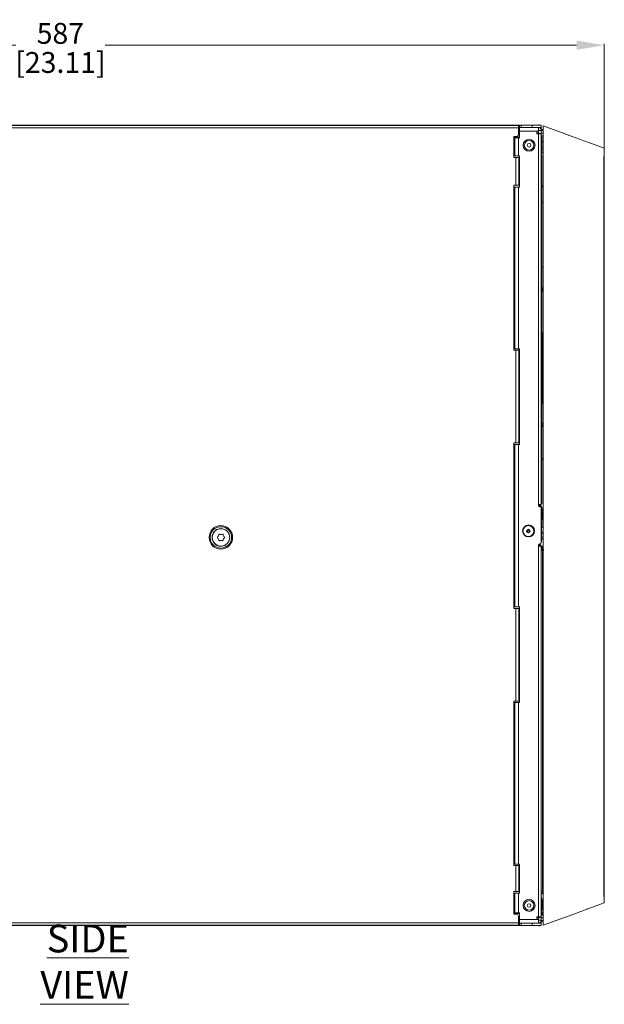
# Model space of a CAD drawing. Units: millimetres. Extents: x 47251 to 63975, y 36548 to 50892.
# Drawn here: x 55907 to 56223, y 45912 to 46443 of the extents above; entities that cross this region are included whole.
import ezdxf

# ---------------------------------------------------------------- set-up
doc = ezdxf.new("R2010")
doc.units = ezdxf.units.MM
doc.header["$PDSIZE"] = -1
doc.layers.add('G-ANNO-DIMS', color=7, linetype='Continuous', lineweight=15)
doc.layers.add('M-OBJECT-DETAILS', color=7, linetype='Continuous', lineweight=5)
doc.styles.get("Standard").update_dxf_attribs({"font": 'romans.shx', "width": 0.8})
doc.dimstyles.new('EMEA$0', dxfattribs={"dimscale": 75, "dimtxt": 0.15, "dimasz": 0.15, "dimexe": 0.01, "dimexo": 0.01, "dimgap": 0.01, "dimtad": 0, "dimtih": 1, "dimtoh": 1, "dimdec": 0, "dimzin": 4, "dimdsep": 46, "dimtxsty": 'Standard', "dimcen": 0, "dimclrd": 256, "dimclre": 256, "dimclrt": 256, "dimadec": 0, "dimazin": 1, "dimtfac": 1, "dimtdec": 0, "dimtofl": 0, "dimtmove": 0, "dimatfit": 0, "dimfxl": 1, "dimtolj": 1, "dimtzin": 0, "dimlwd": -1, "dimlwe": -1, "dimarcsym": 2})

# ---------------------------------------------------------------- blocks, each defined once
blk = doc.blocks.new('*D38')
at = {"layer": 'Defpoints', "color": 0, "linetype": 'Continuous', "transparency": 16777216}
for p in [(55635.55, 46429.24), (55635.55, 46384.59), (56222.55, 46372.97)]:
    blk.add_point(p, dxfattribs=at)
at = {"layer": 'G-ANNO-DIMS', "linetype": 'Continuous', "transparency": 16777216}
for p, q in [((55635.55, 46385.34), (55635.55, 46429.99)), ((56222.55, 46373.72), (56222.55, 46429.99))]:
    blk.add_line(p, q, dxfattribs=at)
at = {"layer": 'G-ANNO-DIMS', "transparency": 16777216}
for p, q in [((55650.55, 46429.24), (55904.94, 46429.24)), ((56207.55, 46429.24), (55953.15, 46429.24))]:
    blk.add_line(p, q, dxfattribs=at)
at = {"layer": 'G-ANNO-DIMS', "linetype": 'Continuous', "transparency": 16777216}
for points in [[(55650.55, 46431.74), (55650.55, 46426.74), (55635.55, 46429.24)], [(56207.55, 46431.74), (56207.55, 46426.74), (56222.55, 46429.24)]]:
    blk.add_solid(points, dxfattribs=at)
at = {"layer": 'G-ANNO-DIMS', "linetype": 'Continuous', "lineweight": 15, "transparency": 16777216, "char_height": 11.25, "attachment_point": 5}
for s, insert in [('\\A1;587', (55929.05, 46435.62)), ('\\A1;[23.11]', (55929.05, 46419.92))]:
    blk.add_mtext(s, dxfattribs=dict(at, insert=insert))

msp = doc.modelspace()

# ---------------------------------------------------------------- linework, layer by layer
at = {"layer": 'M-OBJECT-DETAILS', "linetype": 'Continuous', "lineweight": 15}
for p, q in [((56176.19, 46385.84), (55638.45, 46385.84)), ((55639.65, 46386.09), (56188.55, 46386.09)), ((56175.79, 46386.09), (56175.79, 46385.84)), ((56176.19, 46380.99), (56176.19, 46385.84)), ((56176.72, 46384.89), (56176.72, 46386.09)), ((56177.72, 46386.09), (56177.72, 46384.89)), ((56183.55, 46384.89), (56183.55, 46386.09)), ((56187.36, 46386.3), (56187.57, 46386.09)), ((56188.55, 46386.09), (56188.55, 46383.39)), ((56200.84, 46381.59), (56189.55, 46385.7)), ((56189.55, 46385.7), (56189.55, 45954.51)), ((55635.55, 46384.59), (56176.19, 46384.59)), ((56188.55, 46384.89), (56176.19, 46384.89)), ((56176.19, 46383.39), (56176.72, 46383.39)), ((56176.19, 46383.19), (56176.72, 46383.19)), ((56176.72, 46379.19), (56176.72, 46384.89)), ((56176.72, 46384.89), (56187.12, 46384.89)), ((56176.72, 46382.89), (56187.12, 46382.89)), ((56176.72, 46381.69), (56176.72, 46381.69)), ((56180.43, 46384.89), (56180.43, 46384.89)), ((56183.63, 46384.89), (56183.63, 46384.89)), ((56186.22, 46381.39), (56186.22, 46382.29)), ((56188.55, 46381.69), (56186.22, 46381.69)), ((56188.52, 46381.39), (56186.22, 46381.39)), ((56186.93, 46384.89), (56186.85, 46384.89)), ((56186.85, 46384.89), (56186.85, 46384.89)), ((56186.85, 46381.39), (56186.85, 46382.89)), ((56187.05, 46381.81), (56186.85, 46381.82)), ((56186.97, 46180.84), (56186.97, 46381.39)), ((56187.05, 46381.69), (56187.05, 46382.89)), ((56187.12, 46384.89), (56187.12, 46382.89)), ((56187.12, 46383.19), (56189.55, 46383.2)), ((56187.85, 46384.89), (56187.85, 46384.56)), ((56188.05, 46384.39), (56188.05, 46384.89)), ((56188.52, 46181.44), (56188.52, 46381.39)), ((56188.55, 46383.39), (56188.53, 46383.39)), ((56188.55, 46383.55), (56189.55, 46383.55)), ((56188.55, 46383.19), (56188.55, 46371.39)), ((56189.55, 46381.77), (56188.55, 46381.79)), ((56189.55, 46380.41), (56188.55, 46380.43)), ((56188.74, 46380.28), (56188.83, 46380.28)), ((56189.55, 46380.26), (56188.83, 46380.28)), ((56175.19, 46379.99), (56173.8, 46379.99)), ((56173.8, 46379.99), (56173.8, 46368.68)), ((56176.72, 46379.59), (56173.8, 46379.59)), ((56173.8, 46379.19), (56176.72, 46379.19)), ((56173.87, 46379.19), (56173.87, 46369.48)), ((56174.34, 46379.19), (56174.34, 46369.48)), ((56175.85, 46379.59), (56175.85, 46379.19)), ((56176.22, 46379.19), (56176.22, 46369.48)), ((56176.55, 46379.19), (56176.55, 46379.59)), ((56188.55, 46379.89), (56188.72, 46379.88)), ((56188.68, 46378.56), (56188.55, 46378.56)), ((56188.83, 46377.59), (56188.55, 46377.59)), ((56188.58, 46379.59), (56188.7, 46379.58)), ((56188.66, 46377.76), (56188.66, 46377.59)), ((56188.84, 46375.81), (56188.84, 46376.04)), ((56188.84, 46375.14), (56188.84, 46375.37)), ((56188.92, 46377.26), (56189.55, 46377.25)), ((56188.92, 46377.01), (56188.92, 46371.58)), ((56189.55, 46377), (56188.92, 46377.01)), ((56215.67, 46376.19), (56213.47, 46377)), ((56213.47, 46377), (56215.67, 46376.2)), ((56222.38, 46373.76), (56215.67, 46376.2)), ((56215.67, 46376.2), (56215.67, 46376.19)), ((56188.55, 46371.59), (56188.52, 46371.59)), ((56188.55, 46371.39), (56188.52, 46371.39)), ((56188.52, 46370.18), (56188.77, 46370.18)), ((56188.52, 46370.17), (56188.77, 46370.17)), ((56188.55, 46373.59), (56188.83, 46373.59)), ((56188.57, 46372.03), (56188.55, 46372.03)), ((56188.57, 46373.59), (56188.57, 46372.03)), ((56188.57, 46371.93), (56188.92, 46371.58)), ((56188.77, 46370.17), (56188.77, 46370.18)), ((56188.77, 46181.8), (56188.77, 46370.17)), ((56189.55, 46373.72), (56188.92, 46373.72)), ((56176.72, 46369.48), (56173.8, 46369.48)), ((56173.8, 46368.68), (56176.72, 46368.68)), ((56174.8, 46368.68), (56174.8, 46353.68)), ((56176.44, 46368.68), (56176.44, 46353.68)), ((56176.72, 46352.58), (56176.72, 46369.48)), ((56222.31, 45976.38), (56222.31, 46363.83)), ((56222.31, 46363.7), (56222.55, 46363.7)), ((56222.55, 46363.7), (56222.55, 45976.51)), ((56176.72, 46353.68), (56173.8, 46353.68)), ((56173.8, 46353.68), (56173.8, 46264.68)), ((56173.8, 46352.58), (56176.72, 46352.58)), ((56173.87, 46352.58), (56173.87, 46265.48)), ((56174.34, 46352.58), (56174.34, 46265.48)), ((56176.22, 46352.58), (56176.22, 46265.48)), ((56188.77, 46353.41), (56189.55, 46353.44)), ((56189.55, 46352.94), (56188.78, 46352.91)), ((56188.83, 46352.89), (56188.83, 46352.92)), ((56189.31, 46352.93), (56189.31, 46352.9)), ((56189.31, 46352.9), (56189.55, 46352.91)), ((56189.58, 46348.71), (56189.64, 46348.79)), ((56188.79, 46309.43), (56188.79, 46344.55)), ((56188.79, 46344.55), (56189.55, 46344.53)), ((56189.58, 46348.16), (56189.66, 46348.16)), ((56188.79, 46309.43), (56189.55, 46309.45)), ((56189.5, 46306.09), (56189.5, 46306.09)), ((56188.86, 46298.17), (56189.6, 46298.54)), ((56188.86, 46296.81), (56188.86, 46298.17)), ((56188.86, 46298.17), (56189.34, 46298.17)), ((56189.6, 46296.44), (56188.86, 46296.81)), ((56189.34, 46296.81), (56188.86, 46296.81)), ((56189.34, 46298.17), (56189.34, 46296.81)), ((56188.86, 46273.83), (56189.6, 46274.2)), ((56188.86, 46272.47), (56188.86, 46273.83)), ((56188.86, 46273.83), (56189.34, 46273.83)), ((56188.94, 46272.43), (56188.86, 46272.47)), ((56189.34, 46272.47), (56188.86, 46272.47)), ((56188.94, 46272.43), (56189.2, 46272.43)), ((56188.94, 46236.71), (56188.94, 46272.43)), ((56189.2, 46272.43), (56189.2, 46235.71)), ((56189.6, 46272.1), (56189.2, 46272.3)), ((56189.7, 46271.77), (56189.2, 46271.77)), ((56189.7, 46270.58), (56189.2, 46270.58)), ((56189.34, 46273.83), (56189.34, 46272.47)), ((56176.72, 46265.48), (56173.8, 46265.48)), ((56173.8, 46264.68), (56176.72, 46264.68)), ((56174.8, 46264.68), (56174.8, 46214.68)), ((56176.44, 46264.68), (56176.44, 46214.68)), ((56176.72, 46213.88), (56176.72, 46265.48)), ((56189.7, 46237.4), (56189.2, 46237.4)), ((56188.94, 46236.71), (56189.2, 46236.71)), ((56189.2, 46235.71), (56188.95, 46235.71)), ((56189.7, 46236.21), (56189.2, 46236.21)), ((56188.86, 46224.39), (56188.86, 46224.55)), ((56189.34, 46224.55), (56188.86, 46224.55)), ((56188.86, 46224.39), (56189.34, 46224.39)), ((56188.87, 46225.15), (56189.6, 46225.52)), ((56188.87, 46225.15), (56189.34, 46225.15)), ((56189.6, 46223.42), (56188.87, 46223.79)), ((56189.34, 46223.79), (56188.87, 46223.79)), ((56189.34, 46223.79), (56189.34, 46225.15)), ((56189.5, 46215.89), (56189.5, 46215.89)), ((56176.72, 46214.68), (56173.8, 46214.68)), ((56173.8, 46214.68), (56173.8, 46125.36)), ((56173.8, 46213.88), (56176.72, 46213.88)), ((56173.87, 46213.88), (56173.87, 46126.16)), ((56174.34, 46213.88), (56174.34, 46126.16)), ((56176.22, 46213.88), (56176.22, 46126.16)), ((56189.55, 46205.52), (56188.77, 46205.55)), ((56188.78, 46206.05), (56189.55, 46206.02)), ((56188.52, 46181.44), (56186.97, 46181.44)), ((56187.14, 46180.93), (56186.97, 46181.1)), ((56186.97, 46180.93), (56187.16, 46180.93)), ((56187.3, 46180.93), (56187.3, 46180.3)), ((56187.92, 46180.24), (56187.57, 46180.24)), ((56188.5, 46179.79), (56188.65, 46179.79)), ((56188.77, 46181.81), (56188.52, 46181.81)), ((56188.52, 46160.74), (56188.52, 46179.64)), ((56188.65, 46161.66), (56188.65, 46179.79)), ((56188.93, 46179), (56188.65, 46178.72)), ((56188.77, 46181.82), (56188.72, 46181.9)), ((56188.72, 46181.85), (56188.77, 46181.81)), ((56188.77, 46181.8), (56188.77, 46181.81)), ((56188.77, 46181.8), (56188.77, 46181.8)), ((56188.77, 46181.8), (56188.77, 46181.8)), ((56188.93, 46179), (56188.93, 46179)), ((56188.93, 46174.28), (56188.93, 46179)), ((56188.65, 46177.79), (56188.52, 46177.79)), ((56188.82, 46175.99), (56188.65, 46175.99)), ((56188.83, 46174.44), (56188.83, 46173.54)), ((56188.93, 46176.39), (56189.55, 46176.39)), ((56188.93, 46174.28), (56189.55, 46174.29)), ((56188.93, 46174.13), (56188.93, 46174.28)), ((56189.55, 46174.13), (56188.93, 46174.13)), ((56181.02, 46166.34), (56181.01, 46167.93)), ((56188.65, 46171.99), (56188.82, 46171.99)), ((56188.65, 46170.39), (56188.66, 46170.19)), ((56188.66, 46170.19), (56188.65, 46169.99)), ((56188.65, 46170.19), (56188.66, 46170.19)), ((56188.8, 46169.05), (56188.77, 46169.05)), ((56188.8, 46169.05), (56189.55, 46169.07)), ((56011, 46163.69), (56011.07, 46162.92)), ((56181.21, 46167.27), (56181.22, 46166.24)), ((56182.52, 46167.27), (56181.21, 46167.27)), ((56188.75, 46164.94), (56188.65, 46164.94)), ((56188.7, 46165.84), (56188.66, 46166.51)), ((56189.55, 46166.46), (56188.66, 46166.51)), ((56188.7, 46165.84), (56189.55, 46165.83)), ((56189.55, 46162.69), (56188.86, 46162.69)), ((56186.97, 45958.99), (56186.97, 46159.54)), ((56186.97, 46159.45), (56187.16, 46159.45)), ((56186.97, 46159.25), (56187.16, 46159.45)), ((56186.97, 46158.94), (56188.52, 46158.94)), ((56187.3, 46160.07), (56187.3, 46159.45)), ((56187.57, 46160.14), (56187.92, 46160.14)), ((56188.52, 46162.17), (56188.65, 46162.17)), ((56188.52, 45958.99), (56188.52, 46158.94)), ((56188.55, 46160.91), (56188.55, 46161.62)), ((56188.52, 46156.54), (56189.25, 46156.54)), ((56189.66, 46156.95), (56189.25, 46156.54)), ((56189.25, 46156.54), (56189.25, 45972.74)), ((56176.72, 46126.16), (56173.8, 46126.16)), ((56173.8, 46125.36), (56176.72, 46125.36)), ((56174.8, 46125.36), (56174.8, 46075.36)), ((56176.44, 46125.36), (56176.44, 46075.36)), ((56176.72, 46074.56), (56176.72, 46126.16)), ((56189.58, 46126.59), (56189.66, 46126.67)), ((56189.62, 46124.3), (56189.58, 46124.34)), ((56176.72, 46075.36), (56173.8, 46075.36)), ((56173.8, 46075.36), (56173.8, 45986.59)), ((56173.8, 46074.56), (56176.72, 46074.56)), ((56173.87, 46074.56), (56173.87, 45987.39)), ((56174.34, 46074.56), (56174.34, 45987.39)), ((56176.22, 46074.56), (56176.22, 45987.39)), ((56189.58, 46034.44), (56189.62, 46034.48)), ((56189.66, 46032.1), (56189.58, 46032.19)), ((56189.52, 46014.18), (56189.58, 46014.18)), ((56189.64, 46016.54), (56189.66, 46016.56)), ((56189.52, 45994.6), (56189.58, 45994.6)), ((56176.72, 45987.39), (56173.8, 45987.39)), ((56176.72, 45971.79), (56176.72, 45987.39)), ((56189.55, 45987.28), (56189.25, 45987.29)), ((56189.32, 45987.29), (56189.32, 45987.46)), ((56189.66, 45992.22), (56189.64, 45992.24)), ((56173.8, 45986.59), (56176.72, 45986.59)), ((56174.8, 45986.59), (56174.8, 45972.59)), ((56176.44, 45986.59), (56176.44, 45972.59)), ((56176.72, 45972.59), (56173.8, 45972.59)), ((56173.8, 45972.59), (56173.8, 45960.39)), ((56173.8, 45971.79), (56176.72, 45971.79)), ((56173.87, 45971.79), (56173.87, 45960.79)), ((56174.34, 45971.79), (56174.34, 45961.19)), ((56176.22, 45971.79), (56176.22, 45961.19)), ((56188.52, 45972.74), (56189.25, 45972.74)), ((56189.25, 45972.74), (56189.25, 45972.74)), ((56222.31, 45976.51), (56222.55, 45976.51)), ((56188.52, 45969.29), (56188.55, 45969.29)), ((56188.55, 45969.29), (56188.55, 45957.19)), ((56188.83, 45967.43), (56188.55, 45967.43)), ((56188.77, 45968.13), (56188.72, 45968.07)), ((56188.72, 45968.07), (56188.72, 45967.43)), ((56188.77, 45968.13), (56188.75, 45968.52)), ((56188.84, 45968.2), (56188.82, 45968.18)), ((56188.84, 45964.88), (56188.84, 45965.98)), ((56188.93, 45968.39), (56188.93, 45963.14)), ((56215.67, 45964.01), (56222.38, 45966.45)), ((56173.8, 45960.79), (56176.72, 45960.79)), ((56176.72, 45961.19), (56174.34, 45961.19)), ((56175.85, 45961.19), (56175.85, 45960.79)), ((56176.55, 45960.79), (56176.55, 45961.19)), ((56176.72, 45954.29), (56176.72, 45961.19)), ((56188.55, 45963.43), (56188.83, 45963.43)), ((56188.66, 45960.88), (56188.58, 45960.79)), ((56188.58, 45960.79), (56188.75, 45960.8)), ((56188.67, 45960.89), (56188.66, 45960.88)), ((56188.67, 45960.89), (56188.73, 45960.96)), ((56188.67, 45960.9), (56188.67, 45960.89)), ((56188.7, 45960.76), (56188.73, 45960.33)), ((56189.55, 45960.81), (56188.84, 45960.79)), ((56188.86, 45961.08), (56188.89, 45961.12)), ((56188.89, 45961.12), (56189.55, 45961.14)), ((56188.93, 45963.14), (56189.55, 45963.14)), ((56215.67, 45964.02), (56213.47, 45963.21)), ((56215.67, 45964.01), (56213.63, 45963.27)), ((56215.67, 45964.02), (56215.67, 45964.01)), ((55635.55, 45955.69), (56176.19, 45955.69)), ((56173.8, 45960.39), (56175.19, 45960.39)), ((56174.53, 45955.69), (56176.19, 45955.69)), ((56176.19, 45959.39), (56176.19, 45954.44)), ((56176.72, 45957.19), (56176.19, 45957.19)), ((56176.19, 45956.99), (56176.72, 45956.99)), ((56176.19, 45955.49), (56188.55, 45955.49)), ((56176.72, 45958.69), (56176.72, 45958.69)), ((56176.72, 45957.49), (56187.12, 45957.49)), ((56177.72, 45955.49), (56177.72, 45954.29)), ((56183.55, 45954.29), (56183.55, 45955.49)), ((56186.22, 45958.99), (56188.52, 45958.99)), ((56186.22, 45958.09), (56186.22, 45958.99)), ((56186.22, 45958.69), (56188.55, 45958.69)), ((56186.85, 45958.99), (56186.85, 45957.49)), ((56187.05, 45958.4), (56186.85, 45958.4)), ((56187.05, 45958.69), (56187.05, 45957.49)), ((56187.12, 45955.49), (56187.12, 45957.49)), ((56187.12, 45957.19), (56188.55, 45957.19)), ((56188.05, 45955.49), (56188.05, 45955.99)), ((56188.53, 45956.99), (56188.55, 45956.99)), ((56189.55, 45957.01), (56188.54, 45957.01)), ((56188.77, 45960.33), (56188.55, 45960.33)), ((56189.55, 45959.8), (56188.55, 45959.79)), ((56189.55, 45958.45), (56188.55, 45958.43)), ((56188.55, 45956.99), (56188.55, 45954.29)), ((56188.55, 45956.66), (56189.55, 45956.66)), ((56188.79, 45960.19), (56189.55, 45960.2)), ((55637.95, 45954.29), (56176.72, 45954.29)), ((55638.45, 45954.44), (56176.19, 45954.44)), ((56174.61, 45954.44), (56176.19, 45954.44)), ((56174.62, 45954.29), (56188.55, 45954.29)), ((56175.79, 45954.44), (56175.79, 45954.29)), ((56187.57, 45954.29), (56187.36, 45954.08))]:
    msp.add_line(p, q, dxfattribs=at)
at = {"layer": 'M-OBJECT-DETAILS', "linetype": 'Continuous', "lineweight": 15, "flags": 128}
for points in [[(56187.15, 46386.09), (56187.26, 46386.2), (56187.33, 46386.28), (56187.36, 46386.3)], [(56188.55, 46371.65), (56188.55, 46371.65), (56188.57, 46371.93)], [(56189.31, 46352.9), (56189.22, 46352.9), (56189.13, 46352.9), (56189.05, 46352.89), (56188.97, 46352.89), (56188.91, 46352.89), (56188.87, 46352.89), (56188.84, 46352.89), (56188.83, 46352.89)], [(56181.21, 46167.27), (56181.21, 46167.58), (56181.21, 46167.9), (56181.21, 46168.04)], [(56188.52, 46156.57), (56188.57, 46156.57), (56188.8, 46156.57), (56188.99, 46156.57), (56189.13, 46156.58), (56189.22, 46156.58), (56189.25, 46156.58)], [(56188.52, 45972.71), (56188.57, 45972.7), (56188.8, 45972.7), (56188.99, 45972.7), (56189.13, 45972.7), (56189.22, 45972.69), (56189.25, 45972.69)], [(56188.67, 45960.89), (56188.63, 45961.27), (56188.55, 45961.56)], [(56188.55, 45961.44), (56188.6, 45961.25), (56188.66, 45960.88)], [(56189.55, 45954.51), (56206.05, 45960.51), (56213.63, 45963.27)], [(56187.36, 45954.08), (56187.33, 45954.1), (56187.26, 45954.18), (56187.15, 45954.29)]]:
    msp.add_lwpolyline(points, dxfattribs=at)
at = {"layer": 'M-OBJECT-DETAILS', "linetype": 'Continuous', "lineweight": 15}
for centre, radius in [((56181.97, 46375.26), 3.2), ((56181.97, 46375.26), 2.6), ((56181.97, 46375.26), 0.965), ((56015.63, 46163.69), 6.34), ((56015.63, 46163.69), 5.78), ((56015.71, 46163.67), 4.7), ((56181.67, 46167.19), 3.2), ((56181.57, 46167.14), 2.93), ((56181.57, 46167.14), 0.965), ((56181.97, 45965.12), 3.2), ((56181.97, 45965.12), 2.6), ((56181.97, 45965.12), 0.965)]:
    msp.add_circle(centre, radius, dxfattribs=at)
for centre, radius, start, end in [((56175.19, 46380.99), 1, 270, 0), ((56186.82, 46382.29), 0.6, 90, 180), ((56186.85, 46383.19), 1.7, 0, 80.8136), ((56222.3, 46373.53), 0.25, 0, 70.0169), ((56187.57, 46180.84), 0.6, 180, 270), ((56186.12, 46179), 2.8, 0.0205, 60.4261), ((56187.92, 46179.64), 0.6, 0, 90), ((56015.63, 46163.69), 4.77, 15.7958, 315.1223), ((56015.63, 46163.69), 4.63, 141.3864, 180), ((56015.71, 46163.67), 1.97, 173.2933, 188.0131), ((56013.11, 46165.13), 1.39, 297.5741, 3.7323), ((56013.14, 46162.15), 1.39, 357.5741, 63.7323), ((56015.71, 46163.67), 1.97, 113.2933, 128.0131), ((56015.67, 46166.65), 1.39, 237.5741, 303.7323), ((56015.71, 46163.67), 1.97, 53.2933, 68.0131), ((56018.27, 46165.19), 1.39, 177.5741, 243.7323), ((56018.31, 46162.21), 1.39, 117.5741, 183.7323), ((56015.71, 46163.67), 1.97, 353.2933, 8.0131), ((56015.71, 46163.67), 1.97, 233.2933, 248.0131), ((56015.74, 46160.69), 1.39, 57.5741, 123.7323), ((56015.71, 46163.67), 1.97, 293.2933, 308.0131), ((56187.57, 46159.54), 0.6, 90, 180), ((56187.92, 46160.74), 0.6, 270, 0), ((56187.06, 46162.17), 1.58, 336.7308, 0), ((56186.89, 45968.2), 1.95, 0.019, 31.7797), ((56222.3, 45966.69), 0.25, 289.9831, 0), ((56175.19, 45959.39), 1, 0, 90), ((56186.82, 45958.09), 0.6, 180, 270), ((56186.85, 45957.19), 1.7, 278.4565, 0)]:
    msp.add_arc(centre, radius, start, end, dxfattribs=at)
for centre, major_axis, ratio, start_param, end_param in [((56188.8, 46376.04), (0, 2.2), 0.017455, 4.712389, 7.070993), ((56188.8, 46375.14), (0, 2.2), 0.017455, 2.353785, 4.712389), ((56187.53, 46371.58), (0.32, 1.36), 0.999319, 4.161219, 4.944304), ((56188.78, 46353.41), (0, 0.5), 0.017466, 1.572625, 3.142203), ((56189.52, 46307.16), (0, 1), 0.017455, 0.017453, 1.570796), ((56188.95, 46236.71), (0, 1), 0.017455, 1.570796, 3.141593), ((56188.87, 46224.55), (0, 0.6), 0.017455, 0.008727, 1.570796), ((56188.87, 46224.39), (0, 0.6), 0.017455, 1.570796, 3.132866), ((56189.52, 46214.82), (0, 1), 0.017455, 1.570796, 3.124139), ((56188.78, 46205.54), (0, 0.5), 0.017466, 6.282575, 7.852153), ((56185.84, 46178.72), (2.47, 1.32), 0.998902, 0.032196, 0.667178), ((56187.14, 46183.43), (-1.77, 1.77), 0.999695, 2.356347, 2.511552), ((56187.16, 46183.43), (-1.77, 1.77), 0.999695, 2.356347, 2.504965), ((56188.79, 46174.44), (0, 2.34), 0.017455, 4.712389, 7.131009), ((56188.79, 46173.54), (0, 2.34), 0.017455, 2.29226, 4.712389), ((56186.77, 46156.55), (-0.98, 2.3), 0.990096, 5.581421, 5.796915), ((56186.77, 46156.55), (-0.02, 2.5), 0.392998, 5.976019, 6.056915), ((56187.16, 46156.95), (-1.77, -1.77), 0.999695, 2.356347, 3.926839), ((56185.84, 46161.66), (2.47, -1.32), 0.998902, 5.850889, 6.249565), ((56186.77, 46156.55), (-0.98, 2.3), 0.990096, 4.324487, 5.095119), ((56185.84, 46161.66), (2.47, -1.32), 0.998902, 0.223097, 0.491057), ((56186.75, 46156.54), (1.77, -1.77), 0.999939, 0.78555, 0.802699), ((56189.58, 46125.99), (0, 0.6), 0.017455, 0.017453, 1.570796), ((56189.58, 46032.79), (0, 0.6), 0.017455, 1.570796, 3.124139), ((56186.75, 45972.74), (2.21, -1.18), 0.998902, 0.249037, 0.491057), ((56186.77, 45972.72), (0.98, 2.3), 0.990096, 4.87542, 5.100291), ((56186.75, 45972.74), (1.77, 1.77), 0.999939, 5.480486, 5.497635), ((56188.79, 45965.98), (0, 2.59), 0.017455, 0.596942, 0.977751), ((56188.79, 45965.98), (0, 2.59), 0.017455, 4.712389, 5.721919), ((56188.91, 45972.72), (0, 4.45), 0.017455, 3.374822, 3.379622), ((56188.79, 45965.43), (0, 5.24), 0.017455, 2.691296, 3.627797), ((56188.79, 45964.88), (0, 2.59), 0.017455, 2.163841, 4.712389), ((56304.78, 45965.07), (163.76, 5.72), 0.000527, 2.351472, 2.357325), ((56188.89, 45963.14), (0, 2.02), 0.017455, 3.159655, 4.712389)]:
    msp.add_ellipse(centre, major_axis=major_axis, ratio=ratio, start_param=start_param, end_param=end_param, dxfattribs=at)
for points, knots in [([(56188.66, 46377.76), (56188.67, 46377.95), (56188.68, 46378.7), (56188.7, 46379.79), (56188.73, 46380.12), (56188.74, 46380.28)], [0, 0, 0, 0, 0.1421526, 0.5607527, 1, 1, 1, 1]), ([(56188.83, 46380.28), (56188.84, 46380.22), (56188.87, 46380.08), (56188.9, 46379.05), (56188.92, 46377.97), (56188.92, 46377.33), (56188.92, 46377.26)], [0, 0, 0, 0, 0.32087, 0.6417867, 0.961368, 1, 1, 1, 1]), ([(56205.69, 46379.83), (56205.32, 46379.97), (56204.4, 46380.3), (56202.96, 46380.82), (56201.69, 46381.29), (56200.96, 46381.55), (56200.86, 46381.59), (56200.84, 46381.59)], [0, 0, 0, 0, 0.170929, 0.422649, 0.687707, 0.957394, 1, 1, 1, 1]), ([(56188.58, 46379.59), (56188.58, 46379.59), (56188.57, 46379.59), (56188.57, 46379.56), (56188.55, 46379.45), (56188.55, 46379.41)], [0, 0, 0, 0, 0.029191, 0.590411, 1, 1, 1, 1]), ([(56188.92, 46377.01), (56188.92, 46377.07), (56188.92, 46377.15), (56188.92, 46377.23), (56188.92, 46377.26)], [0, 0, 0, 0, 0.647505, 1, 1, 1, 1]), ([(56213.47, 46377), (56212.2, 46377.46), (56209.61, 46378.4), (56207.02, 46379.35), (56205.69, 46379.83)], [0, 0, 0, 0, 0.486754, 1, 1, 1, 1]), ([(56188.77, 46370.17), (56188.76, 46370.16), (56188.74, 46370.14), (56188.64, 46370.04), (56188.55, 46369.96), (56188.52, 46369.92)], [0, 0, 0, 0, 0.3913305, 0.7842064, 1, 1, 1, 1]), ([(56188.57, 46372.03), (56188.57, 46372.01), (56188.57, 46371.99), (56188.57, 46371.96), (56188.57, 46371.93), (56188.57, 46371.93), (56188.57, 46371.93)], [0, 0, 0, 0, 0.250906, 0.499696, 0.74575, 1, 1, 1, 1]), ([(56222.31, 46363.83), (56222.31, 46363.83), (56222.36, 46364.55), (56222.32, 46366.39), (56222.38, 46369.18), (56222.39, 46371.73), (56222.39, 46372.95), (56222.39, 46373.62), (56222.38, 46373.7), (56222.38, 46373.76)], [0, 0, 0, 0, 0.000004, 0.138424, 0.353268, 0.568444, 0.784048, 0.832222, 1, 1, 1, 1]), ([(56222.55, 46373.53), (56222.55, 46373.42), (56222.55, 46373.21), (56222.55, 46371.53), (56222.55, 46369.06), (56222.55, 46366.83), (56222.55, 46365.03), (56222.55, 46364.28), (56222.55, 46363.7)], [0, 0, 0, 0, 0.213885, 0.427927, 0.64145, 0.854439, 0.88682, 1, 1, 1, 1]), ([(56187.46, 46181.44), (56187.52, 46181.42), (56187.87, 46181.28), (56188.36, 46180.75), (56188.84, 46179.93), (56188.9, 46179.31), (56188.93, 46179)], [0, 0, 0, 0, 0.061636, 0.3778897, 0.694392, 1, 1, 1, 1]), ([(56188.52, 46182.46), (56188.55, 46182.41), (56188.64, 46182.28), (56188.73, 46182.1), (56188.76, 46182), (56188.77, 46181.95)], [0, 0, 0, 0, 0.206773, 0.620278, 1, 1, 1, 1]), ([(56188.72, 46181.9), (56188.68, 46181.96), (56188.63, 46182.03), (56188.53, 46182.14), (56188.52, 46182.15)], [0, 0, 0, 0, 0.870404, 1, 1, 1, 1]), ([(56188.52, 46182.06), (56188.53, 46182.04), (56188.63, 46181.95), (56188.68, 46181.9), (56188.72, 46181.85)], [0, 0, 0, 0, 0.131514, 1, 1, 1, 1]), ([(56188.93, 46174.13), (56188.92, 46173.39), (56188.91, 46171.9), (56188.88, 46170.21), (56188.84, 46169.21), (56188.81, 46169.1), (56188.8, 46169.05)], [0, 0, 0, 0, 0.258938, 0.526385, 0.7943, 1, 1, 1, 1]), ([(56188.77, 46169.05), (56188.75, 46169.13), (56188.73, 46169.3), (56188.69, 46170.43), (56188.67, 46171.59), (56188.67, 46172.1)], [0, 0, 0, 0, 0.359615, 0.719297, 1, 1, 1, 1]), ([(56188.86, 46162.69), (56188.86, 46162.74), (56188.86, 46162.85), (56188.81, 46163.72), (56188.75, 46164.78), (56188.71, 46165.57), (56188.7, 46165.84)], [0, 0, 0, 0, 0.282375, 0.564754, 0.847109, 1, 1, 1, 1]), ([(56189.58, 46124.34), (56189.58, 46124.34), (56189.58, 46124.45), (56189.57, 46124.65), (56189.57, 46124.98), (56189.57, 46125.21), (56189.57, 46125.32)], [0, 0, 0, 0, 0.004181, 0.412837, 0.7393, 1, 1, 1, 1]), ([(56189.49, 46113.54), (56189.49, 46113.64), (56189.49, 46113.87), (56189.49, 46114.2), (56189.5, 46114.4), (56189.5, 46114.51), (56189.5, 46114.51)], [0, 0, 0, 0, 0.2607, 0.587161, 0.995819, 1, 1, 1, 1]), ([(56189.5, 46111.57), (56189.5, 46111.57), (56189.5, 46111.68), (56189.49, 46111.88), (56189.49, 46112.21), (56189.49, 46112.44), (56189.49, 46112.54)], [0, 0, 0, 0, 0.004181, 0.412838, 0.739299, 1, 1, 1, 1]), ([(56189.49, 46079.89), (56189.49, 46079.99), (56189.49, 46080.22), (56189.49, 46080.55), (56189.5, 46080.75), (56189.5, 46080.86), (56189.5, 46080.86)], [0, 0, 0, 0, 0.260698, 0.58716, 0.995817, 1, 1, 1, 1]), ([(56189.5, 46077.92), (56189.5, 46077.92), (56189.5, 46078.03), (56189.49, 46078.23), (56189.49, 46078.56), (56189.49, 46078.79), (56189.49, 46078.89)], [0, 0, 0, 0, 0.004183, 0.412838, 0.739298, 1, 1, 1, 1]), ([(56189.49, 46046.24), (56189.49, 46046.34), (56189.49, 46046.57), (56189.49, 46046.9), (56189.5, 46047.1), (56189.5, 46047.21), (56189.5, 46047.21)], [0, 0, 0, 0, 0.260704, 0.587165, 0.995821, 1, 1, 1, 1]), ([(56189.5, 46044.27), (56189.5, 46044.27), (56189.5, 46044.38), (56189.49, 46044.58), (56189.49, 46044.91), (56189.49, 46045.14), (56189.49, 46045.24)], [0, 0, 0, 0, 0.004183, 0.41284, 0.739302, 1, 1, 1, 1]), ([(56189.57, 46033.46), (56189.57, 46033.57), (56189.57, 46033.8), (56189.57, 46034.13), (56189.58, 46034.33), (56189.58, 46034.44), (56189.58, 46034.44)], [0, 0, 0, 0, 0.260702, 0.587163, 0.995814, 1, 1, 1, 1]), ([(56189.18, 45972.14), (56189.11, 45971.92), (56188.98, 45971.5), (56188.67, 45971.18), (56188.52, 45971.02)], [0, 0, 0, 0, 0.511349, 1, 1, 1, 1]), ([(56222.38, 45966.45), (56222.38, 45966.5), (56222.39, 45966.62), (56222.39, 45967.81), (56222.38, 45970.07), (56222.36, 45972.31), (56222.33, 45974.44), (56222.36, 45975.54), (56222.31, 45976.38), (56222.31, 45976.38)], [0, 0, 0, 0, 0.14254, 0.357299, 0.571523, 0.789775, 0.83764, 0.999996, 1, 1, 1, 1]), ([(56222.55, 45976.51), (56222.55, 45975.4), (56222.55, 45973.17), (56222.55, 45970.23), (56222.55, 45968), (56222.55, 45967.1), (56222.55, 45966.74), (56222.55, 45966.71), (56222.55, 45966.69)], [0, 0, 0, 0, 0.216014, 0.432489, 0.645121, 0.858309, 0.890799, 1, 1, 1, 1]), ([(56188.52, 45969.62), (56188.54, 45969.59), (56188.6, 45969.54), (56188.62, 45969.47), (56188.63, 45969.43)], [0, 0, 0, 0, 0.459037, 1, 1, 1, 1]), ([(56188.55, 45968.83), (56188.56, 45968.81), (56188.7, 45968.59), (56188.71, 45968.32), (56188.72, 45968.07)], [0, 0, 0, 0, 0.0904, 1, 1, 1, 1]), ([(56188.55, 45968.25), (56188.56, 45968.25), (56188.7, 45968.2), (56188.71, 45968.13), (56188.72, 45968.07)], [0, 0, 0, 0, 0.067887, 1, 1, 1, 1]), ([(56188.75, 45968.54), (56188.75, 45968.55), (56188.76, 45968.58), (56188.8, 45968.41), (56188.81, 45968.22), (56188.82, 45968.18)], [0, 0, 0, 0, 0.219284, 0.805835, 1, 1, 1, 1]), ([(56188.93, 45968.39), (56188.92, 45968.36), (56188.92, 45968.29), (56188.91, 45968.28), (56188.91, 45968.27)], [0, 0, 0, 0, 0.534245, 1, 1, 1, 1]), ([(56188.55, 45963.1), (56188.6, 45963.12), (56188.71, 45963.17), (56188.79, 45963.27), (56188.83, 45963.33)], [0, 0, 0, 0, 0.47769, 1, 1, 1, 1]), ([(56188.58, 45960.79), (56188.58, 45960.79), (56188.57, 45960.79), (56188.57, 45960.82), (56188.55, 45960.93), (56188.55, 45960.97)], [0, 0, 0, 0, 0.029191, 0.590404, 1, 1, 1, 1]), ([(56188.72, 45963.43), (56188.72, 45963.35), (56188.71, 45962.88), (56188.71, 45962.11), (56188.69, 45961.3), (56188.68, 45961.03), (56188.67, 45960.9)], [0, 0, 0, 0, 0.069818, 0.387806, 0.705807, 1, 1, 1, 1]), ([(56188.73, 45960.96), (56188.73, 45960.96), (56188.74, 45960.96), (56188.74, 45960.92), (56188.75, 45960.79), (56188.75, 45960.71)], [0, 0, 0, 0, 0.080943, 0.405599, 1, 1, 1, 1]), ([(56188.84, 45960.79), (56188.84, 45960.81), (56188.84, 45960.87), (56188.84, 45961.02), (56188.85, 45961.06), (56188.86, 45961.08)], [0, 0, 0, 0, 0.076388, 0.382687, 1, 1, 1, 1])]:
    msp.add_open_spline(points, degree=3, knots=knots, dxfattribs=at)

# ---------------------------------------------------------------- texts
at = {"layer": 'M-OBJECT-DETAILS', "linetype": 'Continuous', "lineweight": 15, "insert": (55966, 45914.79), "char_height": 15, "attachment_point": 9}
msp.add_mtext('{\\LSIDE VIEW}', dxfattribs=at)

# ---------------------------------------------------------------- dimensions: what is measured, and where the dimension line sits
at = {"layer": 'G-ANNO-DIMS', "linetype": 'Continuous', "lineweight": 15}
dim = msp.add_linear_dim(base=(55635.55, 46429.24), p1=(56222.55, 46372.97), p2=(55635.55, 46384.59), dimstyle='EMEA$0', override={"dimasz": 0.2, "dimpost": '\\X'}, dxfattribs=at)
dim.commit()
dim.dimension.update_dxf_attribs({"geometry": '*D38', "text_midpoint": (55929.05, 46429.24)})

doc.saveas('drawing.dxf')
